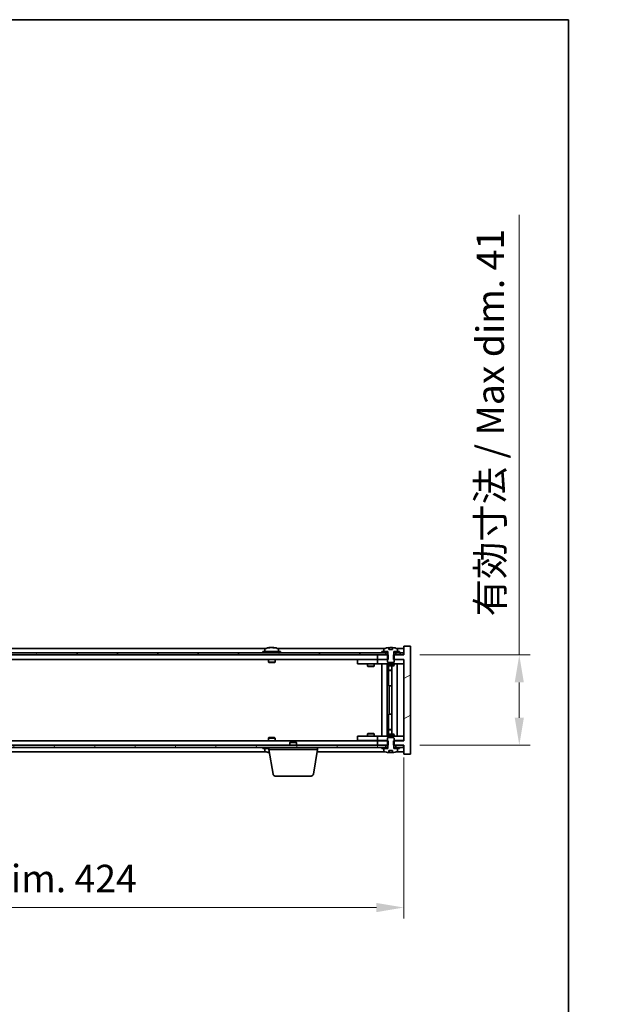
# Model space of a CAD drawing. Units: millimetres. Extents: x 72 to 9516, y 40 to 1445.
# Drawn here: x 3744 to 4007, y 998 to 1445 of the extents above; entities that cross this region are included whole.
import ezdxf

# ---------------------------------------------------------------- set-up
doc = ezdxf.new("R2010")
doc.units = ezdxf.units.MM
doc.header["$LTSCALE"] = 5
doc.layers.get('Defpoints').update_dxf_attribs({"lineweight": 25})
for name, color, linetype, lineweight in [('Border (ISO)', 7, 'Continuous', 35), ('Dimension (ISO)', 7, 'Continuous', 18), ('Dimension (ISO) @ 1', 7, 'Continuous', 18), ('Hatch (ISO)', 1, 'Continuous', 18), ('Visible (ISO)', 7, 'Continuous', 35)]:
    doc.layers.add(name, color=color, linetype=linetype, lineweight=lineweight)
doc.styles.add('Note Text (TK)', font='txt')
doc.dimstyles.new('Default - Method 1b (TK)', dxfattribs={"dimscale": 5, "dimtxt": 2.5, "dimasz": 2.5, "dimexe": 1, "dimexo": 1.5, "dimgap": 1, "dimtad": 1, "dimtoh": 1, "dimrnd": 1e-08, "dimdsep": 46, "dimtxsty": 'Note Text (TK)', "dimcen": 0.09, "dimdle": 5, "dimclrd": 100, "dimclre": 100, "dimclrt": 7, "dimadec": 1, "dimazin": 1, "dimtfac": 1, "dimtmove": 0, "dimatfit": 3, "dimfxl": 1, "dimtolj": 1, "dimlwd": -1, "dimlwe": -1, "dimarcsym": 0})
pattern_1 = [(30, (1965, 1e-06), (-7.9375, 13.74815), [])]
pattern_2 = [(150.00025, (1965, 1e-06), (-7.93744, -13.74819), [])]

# ---------------------------------------------------------------- blocks, each defined once
blk = doc.blocks.new('図面枠 tk図枠')
at = {"layer": 'Border (ISO)'}
for p, q in [((14.5, 289), (405.5, 289)), ((405.5, 289), (405.5, 8))]:
    blk.add_line(p, q, dxfattribs=at)
blk = doc.blocks.new('*D54')
at = {"layer": 'Defpoints', "color": 0}
for p in [(3493.88, 1117.56), (3917.88, 1117.56), (3917.88, 1041.87)]:
    blk.add_point(p, dxfattribs=at)
at = {"layer": 'Dimension (ISO)', "color": 100}
for p, q in [((3493.88, 1110.06), (3493.88, 1036.87)), ((3917.88, 1110.06), (3917.88, 1036.87)), ((3506.38, 1041.87), (3905.38, 1041.87))]:
    blk.add_line(p, q, dxfattribs=at)
for points in [[(3506.38, 1043.95), (3506.38, 1039.78), (3493.88, 1041.87)], [(3905.38, 1043.95), (3905.38, 1039.78), (3917.88, 1041.87)]]:
    blk.add_solid(points, dxfattribs=at)
at = {"layer": 'Dimension (ISO)', "color": 7, "insert": (3611.3, 1055.06), "char_height": 12.5, "attachment_point": 4, "style": 'Note Text (TK)'}
blk.add_mtext('\\A1;\\fＭＳ Ｐゴシック|b0|i0;\\H12.4365;有効寸法 / Max dim. 424', dxfattribs=at)
blk = doc.blocks.new('*D55')
at = {"layer": 'Defpoints', "color": 0}
for p in [(3917.63, 1156.56), (3917.63, 1115.56), (3970.23, 1115.56)]:
    blk.add_point(p, dxfattribs=at)
at = {"layer": 'Dimension (ISO)', "color": 100}
for p, q in [((3970.23, 1156.56), (3970.23, 1356.35)), ((3925.13, 1156.56), (3975.23, 1156.56)), ((3970.23, 1128.06), (3970.23, 1144.06)), ((3925.13, 1115.56), (3975.23, 1115.56))]:
    blk.add_line(p, q, dxfattribs=at)
for points in [[(3968.15, 1144.06), (3972.31, 1144.06), (3970.23, 1156.56)], [(3968.15, 1128.06), (3972.31, 1128.06), (3970.23, 1115.56)]]:
    blk.add_solid(points, dxfattribs=at)
at = {"layer": 'Dimension (ISO)', "color": 7, "insert": (3957.03, 1174.06), "char_height": 12.5, "attachment_point": 4, "rotation": 90, "style": 'Note Text (TK)'}
blk.add_mtext('\\A1;\\fＭＳ Ｐゴシック|b0|i0;\\H12.4365;有効寸法 / Max dim. 41', dxfattribs=at)

msp = doc.modelspace()

# ---------------------------------------------------------------- hatches: boundary and pattern name
at = {"layer": 'Hatch (ISO)'}
h = msp.add_hatch(dxfattribs=at)
h.set_pattern_fill('ANSI31', color=256, scale=127, angle=-14.999978, style=0)
h.set_pattern_definition(pattern_1)
h.paths.add_polyline_path([(3910.6543, 1154.5592), (3910.6543, 1156.5592), (3910.5088, 1156.5592), (3909.6338, 1156.5592), (3905.8838, 1156.5592), (3905.8838, 1154.5592), (3910.3838, 1154.5592)])
h.paths.add_polyline_path([(3910.6543, 1115.5592), (3910.6543, 1117.5592), (3910.3838, 1117.5592), (3905.8838, 1117.5592), (3905.8838, 1115.5592), (3909.6338, 1115.5592), (3910.5088, 1115.5592)])
h.paths.add_polyline_path([(3920.8838, 1160.5592), (3917.8838, 1160.5592), (3917.8838, 1156.5592), (3917.6338, 1156.5592), (3914.1338, 1156.5592), (3913.2588, 1156.5592), (3913.1133, 1156.5592), (3913.1133, 1154.5592), (3913.3838, 1154.5592), (3917.8838, 1154.5592), (3917.8838, 1117.5592), (3913.3838, 1117.5592), (3913.1133, 1117.5592), (3913.1133, 1115.5592), (3913.2588, 1115.5592), (3914.1338, 1115.5592), (3917.6338, 1115.5592), (3917.8838, 1115.5592), (3917.8838, 1111.5592), (3920.8838, 1111.5592)])
h = msp.add_hatch(dxfattribs=at)
h.set_pattern_fill('ANSI31', color=256, scale=127, angle=-14.999978, style=0)
h.set_pattern_definition(pattern_1)
h.paths.add_polyline_path([(3915.8838, 1157.5592), (3915.8838, 1158.0592), (3915.0338, 1158.0592), (3913.3088, 1158.0592), (3913.3088, 1157.5592), (3914.1338, 1157.5592)])
h.paths.add_polyline_path([(3907.8838, 1158.0592), (3907.8838, 1157.5592), (3909.6338, 1157.5592), (3910.4588, 1157.5592), (3910.4588, 1158.0592), (3908.7338, 1158.0592)])
h = msp.add_hatch(dxfattribs=at)
h.set_pattern_fill('ANSI31', color=256, scale=127, angle=105.000246, style=0)
h.set_pattern_definition(pattern_2)
edge = h.paths.add_edge_path()
edge.add_line((3912.7587, 1159.0092), (3911.0088, 1159.0092))
edge.add_line((3911.0088, 1159.0092), (3911.0088, 1159.9121))
edge.add_ellipse((3911.8838, 1151.809), major_axis=(-0.875, 8.1031), ratio=1, start_angle=0, end_angle=15.870569)
edge.add_ellipse((3908.8818, 1159.2268), major_axis=(-0.0555, 0.1372), ratio=1, start_angle=0, end_angle=67.966668)
edge.add_line((3908.7338, 1159.2268), (3908.7338, 1158.0592))
edge.add_line((3908.7338, 1158.0592), (3910.4588, 1158.0592))
edge.add_line((3910.4588, 1158.0592), (3910.5088, 1158.0592))
edge.add_line((3910.5088, 1158.0592), (3910.5088, 1156.5592))
edge.add_line((3910.5088, 1156.5592), (3910.3838, 1156.5592))
edge.add_line((3910.3838, 1156.5592), (3910.3838, 1154.5592))
edge.add_line((3910.3838, 1154.5592), (3910.3838, 1153.3092))
edge.add_line((3910.3838, 1153.3092), (3910.6338, 1153.0592))
edge.add_line((3910.6338, 1153.0592), (3913.1338, 1153.0592))
edge.add_line((3913.1338, 1153.0592), (3913.3838, 1153.3092))
edge.add_line((3913.3838, 1153.3092), (3913.3838, 1154.5592))
edge.add_line((3913.3838, 1154.5592), (3913.3838, 1156.5592))
edge.add_line((3913.3838, 1156.5592), (3913.2588, 1156.5592))
edge.add_line((3913.2588, 1156.5592), (3913.2588, 1158.0592))
edge.add_line((3913.2588, 1158.0592), (3913.3088, 1158.0592))
edge.add_line((3913.3088, 1158.0592), (3915.0338, 1158.0592))
edge.add_line((3915.0338, 1158.0592), (3915.0338, 1159.2268))
edge.add_ellipse((3914.8858, 1159.2268), major_axis=(0.148, 0), ratio=1, start_angle=0, end_angle=67.966668)
edge.add_ellipse((3911.8838, 1151.809), major_axis=(3.0575, 7.555), ratio=1, start_angle=0, end_angle=15.870569)
edge.add_line((3912.7587, 1159.9121), (3912.7587, 1159.0092))
h = msp.add_hatch(dxfattribs=at)
h.set_pattern_fill('ANSI31', color=256, scale=127, angle=14.999978, style=0)
h.set_pattern_definition([(60, (1965, 1e-06), (-13.74815, 7.9375), [])])
h.paths.add_polyline_path([(3917.6338, 1157.5592), (3915.8838, 1157.5592), (3914.1338, 1157.5592), (3914.1338, 1156.5592), (3917.6338, 1156.5592)])
h.paths.add_polyline_path([(3909.6338, 1157.5592), (3907.8838, 1157.5592), (3503.8838, 1157.5592), (3502.1338, 1157.5592), (3502.1338, 1156.5592), (3505.8838, 1156.5592), (3905.8838, 1156.5592), (3909.6338, 1156.5592)])
h.paths.add_polyline_path([(3497.6338, 1157.5592), (3495.8838, 1157.5592), (3494.1338, 1157.5592), (3494.1338, 1156.5592), (3497.6338, 1156.5592)])
h = msp.add_hatch(dxfattribs=at)
h.set_pattern_fill('ANSI31', color=256, scale=127, angle=90.00021, style=0)
h.set_pattern_definition([(135.0002, (1965, 1e-06), (-11.22528, -11.22536), [])])
edge = h.paths.add_edge_path()
edge.add_line((3911.0088, 1113.1092), (3912.7587, 1113.1092))
edge.add_line((3912.7587, 1113.1092), (3912.7587, 1112.2063))
edge.add_ellipse((3911.8838, 1120.3094), major_axis=(0.875, -8.1031), ratio=1, start_angle=0, end_angle=15.870569)
edge.add_ellipse((3914.8858, 1112.8917), major_axis=(0.0555, -0.1372), ratio=1, start_angle=0, end_angle=67.966668)
edge.add_line((3915.0338, 1112.8917), (3915.0338, 1114.0592))
edge.add_line((3915.0338, 1114.0592), (3913.3088, 1114.0592))
edge.add_line((3913.3088, 1114.0592), (3913.2588, 1114.0592))
edge.add_line((3913.2588, 1114.0592), (3913.2588, 1115.5592))
edge.add_line((3913.2588, 1115.5592), (3913.3838, 1115.5592))
edge.add_line((3913.3838, 1115.5592), (3913.3838, 1117.5592))
edge.add_line((3913.3838, 1117.5592), (3913.3838, 1118.8092))
edge.add_line((3913.3838, 1118.8092), (3913.1338, 1119.0592))
edge.add_line((3913.1338, 1119.0592), (3910.6338, 1119.0592))
edge.add_line((3910.6338, 1119.0592), (3910.3838, 1118.8092))
edge.add_line((3910.3838, 1118.8092), (3910.3838, 1117.5592))
edge.add_line((3910.3838, 1117.5592), (3910.3838, 1115.5592))
edge.add_line((3910.3838, 1115.5592), (3910.5088, 1115.5592))
edge.add_line((3910.5088, 1115.5592), (3910.5088, 1114.0592))
edge.add_line((3910.5088, 1114.0592), (3910.4588, 1114.0592))
edge.add_line((3910.4588, 1114.0592), (3908.7338, 1114.0592))
edge.add_line((3908.7338, 1114.0592), (3908.7338, 1112.8917))
edge.add_ellipse((3908.8818, 1112.8917), major_axis=(-0.148, 0), ratio=1, start_angle=0, end_angle=67.966668)
edge.add_ellipse((3911.8838, 1120.3094), major_axis=(-3.0575, -7.555), ratio=1, start_angle=0, end_angle=15.870569)
edge.add_line((3911.0088, 1112.2063), (3911.0088, 1113.1092))
h = msp.add_hatch(dxfattribs=at)
h.set_pattern_fill('ANSI31', color=256, scale=127, angle=75.000175, style=0)
h.set_pattern_definition([(120.0002, (1965, 1e-06), (-13.74813, -7.93754), [])])
h.paths.add_polyline_path([(3502.1338, 1115.5592), (3502.1338, 1114.5592), (3503.8838, 1114.5592), (3907.8838, 1114.5592), (3909.6338, 1114.5592), (3909.6338, 1115.5592), (3905.8838, 1115.5592), (3505.8838, 1115.5592)])
h.paths.add_polyline_path([(3917.6338, 1114.5592), (3917.6338, 1115.5592), (3914.1338, 1115.5592), (3914.1338, 1114.5592), (3915.8838, 1114.5592)])
h.paths.add_polyline_path([(3494.1338, 1115.5592), (3494.1338, 1114.5592), (3495.8838, 1114.5592), (3497.6338, 1114.5592), (3497.6338, 1115.5592)])
h = msp.add_hatch(dxfattribs=at)
h.set_pattern_fill('ANSI31', color=256, scale=127, angle=105.000246, style=0)
h.set_pattern_definition(pattern_2)
h.paths.add_polyline_path([(3907.8838, 1114.5592), (3907.8838, 1114.0592), (3908.7338, 1114.0592), (3910.4588, 1114.0592), (3910.4588, 1114.5592), (3909.6338, 1114.5592)])
h.paths.add_polyline_path([(3915.8838, 1114.0592), (3915.8838, 1114.5592), (3914.1338, 1114.5592), (3913.3088, 1114.5592), (3913.3088, 1114.0592), (3915.0338, 1114.0592)])

# ---------------------------------------------------------------- linework, layer by layer
at = {"layer": 'Visible (ISO)'}
for p, q in [((3855.3619, 1159.5592), (3556.4057, 1159.5592)), ((3861.8838, 1158.0592), (3853.8838, 1158.0592)), ((3853.8838, 1158.0592), (3853.8838, 1157.5592)), ((3854.7338, 1159.2268), (3854.7338, 1158.0592)), ((3857.0911, 1159.8654), (3857.0911, 1159.9135)), ((3858.6765, 1159.7429), (3858.6765, 1159.9135)), ((3909.3619, 1159.5592), (3860.4057, 1159.5592)), ((3861.0338, 1159.2268), (3861.0338, 1158.0592)), ((3861.8838, 1158.0592), (3861.8838, 1157.5592)), ((3907.8838, 1158.0592), (3907.8838, 1157.5592)), ((3910.4588, 1158.0592), (3907.8838, 1158.0592)), ((3908.7338, 1159.2268), (3908.7338, 1158.0592)), ((3908.7338, 1158.0592), (3910.5088, 1158.0592)), ((3910.4588, 1157.5592), (3910.4588, 1158.0592)), ((3910.5088, 1158.0592), (3910.5088, 1156.5592)), ((3911.0088, 1159.0092), (3911.0088, 1159.9121)), ((3912.7587, 1159.0092), (3911.0088, 1159.0092)), ((3911.0911, 1159.0092), (3911.0911, 1159.9135)), ((3911.201, 1159.0092), (3911.201, 1159.7379)), ((3912.7587, 1159.9121), (3912.7587, 1159.0092)), ((3913.2588, 1156.5592), (3913.2588, 1158.0592)), ((3913.2588, 1158.0592), (3915.0338, 1158.0592)), ((3915.8838, 1158.0592), (3913.3088, 1158.0592)), ((3913.3088, 1158.0592), (3913.3088, 1157.5592)), ((3917.8838, 1159.5592), (3914.4057, 1159.5592)), ((3915.0338, 1158.0592), (3915.0338, 1159.2268)), ((3915.8838, 1157.5592), (3915.8838, 1158.0592)), ((3920.8838, 1160.5592), (3917.8838, 1160.5592)), ((3917.8838, 1160.5592), (3917.8838, 1156.5592)), ((3920.8838, 1111.5592), (3920.8838, 1160.5592)), ((3909.6338, 1157.5592), (3502.1338, 1157.5592)), ((3502.1338, 1156.5592), (3909.6338, 1156.5592)), ((3905.8838, 1154.5592), (3505.8838, 1154.5592)), ((3856.3838, 1154.5592), (3856.3838, 1153.3092)), ((3859.3838, 1154.5592), (3859.3838, 1153.3092)), ((3896.8838, 1154.4592), (3896.8838, 1152.4592)), ((3896.8838, 1154.4592), (3897.8838, 1154.4592)), ((3904.8838, 1154.4592), (3897.8838, 1154.4592)), ((3901.5372, 1154.5592), (3901.5372, 1154.4592)), ((3904.2304, 1154.5592), (3904.2304, 1154.4592)), ((3905.8838, 1154.4592), (3904.8838, 1154.4592)), ((3910.6543, 1156.5592), (3905.8838, 1156.5592)), ((3905.8838, 1156.5592), (3905.8838, 1154.5592)), ((3905.8838, 1154.5592), (3910.6543, 1154.5592)), ((3905.8838, 1154.4592), (3905.8838, 1152.4592)), ((3905.8838, 1154.4592), (3906.8838, 1154.4592)), ((3910.3838, 1154.4592), (3906.8838, 1154.4592)), ((3907.8838, 1157.5592), (3910.4588, 1157.5592)), ((3909.6338, 1156.5592), (3909.6338, 1157.5592)), ((3910.5088, 1156.5592), (3910.3838, 1156.5592)), ((3910.3838, 1156.5592), (3910.3838, 1153.3092)), ((3910.5088, 1157.5592), (3910.4588, 1157.5592)), ((3910.6543, 1154.5592), (3910.6543, 1156.5592)), ((3917.8838, 1156.5592), (3913.1133, 1156.5592)), ((3913.1133, 1156.5592), (3913.1133, 1154.5592)), ((3913.1133, 1154.5592), (3917.8838, 1154.5592)), ((3913.3088, 1157.5592), (3913.2588, 1157.5592)), ((3913.3838, 1156.5592), (3913.2588, 1156.5592)), ((3913.3088, 1157.5592), (3915.8838, 1157.5592)), ((3913.3838, 1153.3092), (3913.3838, 1156.5592)), ((3916.8838, 1154.4592), (3913.3838, 1154.4592)), ((3917.6338, 1157.5592), (3914.1338, 1157.5592)), ((3914.1338, 1157.5592), (3914.1338, 1156.5592)), ((3914.1338, 1156.5592), (3917.6338, 1156.5592)), ((3916.8838, 1154.4592), (3917.8838, 1154.4592)), ((3917.6338, 1156.5592), (3917.6338, 1157.5592)), ((3917.8838, 1154.5592), (3917.8838, 1117.5592)), ((3859.3838, 1153.3092), (3856.3838, 1153.3092)), ((3856.6338, 1153.0592), (3856.3838, 1153.3092)), ((3856.6338, 1153.0592), (3859.1338, 1153.0592)), ((3859.1338, 1153.0592), (3859.3838, 1153.3092)), ((3897.8838, 1152.4592), (3896.8838, 1152.4592)), ((3897.8838, 1152.4592), (3904.8838, 1152.4592)), ((3901.3838, 1152.4592), (3901.3838, 1151.4092)), ((3901.3838, 1151.4092), (3904.3838, 1151.4092)), ((3901.6905, 1151.2559), (3901.3838, 1151.4092)), ((3904.0771, 1151.2559), (3901.6905, 1151.2559)), ((3904.0771, 1151.2559), (3904.3838, 1151.4092)), ((3904.3838, 1152.4592), (3904.3838, 1151.4092)), ((3904.8838, 1152.4592), (3905.8838, 1152.4592)), ((3906.8838, 1152.4592), (3905.8838, 1152.4592)), ((3906.8838, 1152.4592), (3916.8838, 1152.4592)), ((3907.8838, 1119.6592), (3907.8838, 1152.4592)), ((3910.3338, 1152.4592), (3910.3338, 1119.6592)), ((3910.3838, 1153.3092), (3910.6338, 1153.0592)), ((3910.3838, 1152.4592), (3910.3838, 1151.7092)), ((3910.3838, 1151.7092), (3913.3838, 1151.7092)), ((3910.6905, 1151.5559), (3910.3838, 1151.7092)), ((3910.6338, 1153.0592), (3913.1338, 1153.0592)), ((3913.0771, 1151.5559), (3910.6905, 1151.5559)), ((3910.9338, 1151.5559), (3910.9338, 1149.6092)), ((3910.9338, 1142.4592), (3910.9338, 1151.5559)), ((3910.9338, 1149.6092), (3912.4338, 1149.6092)), ((3911.2405, 1149.4559), (3910.9338, 1149.6092)), ((3912.4338, 1149.4559), (3911.2405, 1149.4559)), ((3912.4338, 1151.5559), (3912.4338, 1120.5626)), ((3913.0771, 1151.5559), (3913.3838, 1151.7092)), ((3913.1338, 1153.0592), (3913.3838, 1153.3092)), ((3913.3838, 1152.4592), (3913.3838, 1151.7092)), ((3914.8838, 1152.4592), (3914.8838, 1119.6592)), ((3917.8838, 1152.4592), (3916.8838, 1152.4592)), ((3911.1338, 1142.4592), (3910.9338, 1142.4592)), ((3912.4338, 1142.4592), (3911.1338, 1142.4592)), ((3911.1338, 1142.4592), (3911.1338, 1129.6592)), ((3910.9338, 1120.5626), (3910.9338, 1129.6592)), ((3910.9338, 1129.6592), (3911.1338, 1129.6592)), ((3911.1338, 1129.6592), (3912.4338, 1129.6592)), ((3911.2405, 1122.6626), (3910.9338, 1122.5092)), ((3912.4338, 1122.5092), (3910.9338, 1122.5092)), ((3910.9338, 1120.5626), (3910.9338, 1122.5092)), ((3911.2405, 1122.6626), (3912.4338, 1122.6626)), ((3856.6338, 1119.0592), (3856.3838, 1118.8092)), ((3856.3838, 1118.8092), (3859.3838, 1118.8092)), ((3856.3838, 1117.5592), (3856.3838, 1118.8092)), ((3859.1338, 1119.0592), (3856.6338, 1119.0592)), ((3859.1338, 1119.0592), (3859.3838, 1118.8092)), ((3859.3838, 1117.5592), (3859.3838, 1118.8092)), ((3896.8838, 1119.6592), (3896.8838, 1117.6592)), ((3896.8838, 1119.6592), (3897.8838, 1119.6592)), ((3904.8838, 1119.6592), (3897.8838, 1119.6592)), ((3901.6905, 1120.8626), (3901.3838, 1120.7092)), ((3904.3838, 1120.7092), (3901.3838, 1120.7092)), ((3901.3838, 1119.6592), (3901.3838, 1120.7092)), ((3901.6905, 1120.8626), (3904.0771, 1120.8626)), ((3904.0771, 1120.8626), (3904.3838, 1120.7092)), ((3904.3838, 1119.6592), (3904.3838, 1120.7092)), ((3905.8838, 1119.6592), (3904.8838, 1119.6592)), ((3905.8838, 1119.6592), (3905.8838, 1117.6592)), ((3905.8838, 1119.6592), (3906.8838, 1119.6592)), ((3916.8838, 1119.6592), (3906.8838, 1119.6592)), ((3910.6905, 1120.5626), (3910.3838, 1120.4092)), ((3913.3838, 1120.4092), (3910.3838, 1120.4092)), ((3910.3838, 1119.6592), (3910.3838, 1120.4092)), ((3910.6338, 1119.0592), (3910.3838, 1118.8092)), ((3910.3838, 1118.8092), (3910.3838, 1115.5592)), ((3913.1338, 1119.0592), (3910.6338, 1119.0592)), ((3910.6905, 1120.5626), (3913.0771, 1120.5626)), ((3913.0771, 1120.5626), (3913.3838, 1120.4092)), ((3913.3838, 1118.8092), (3913.1338, 1119.0592)), ((3913.3838, 1119.6592), (3913.3838, 1120.4092)), ((3913.3838, 1115.5592), (3913.3838, 1118.8092)), ((3916.8838, 1119.6592), (3917.8838, 1119.6592)), ((3909.6338, 1115.5592), (3502.1338, 1115.5592)), ((3502.1338, 1114.5592), (3909.6338, 1114.5592)), ((3505.8838, 1117.5592), (3905.8838, 1117.5592)), ((3853.8838, 1114.0592), (3853.8838, 1114.5592)), ((3853.8838, 1114.0592), (3856.6338, 1114.0592)), ((3854.7338, 1112.8917), (3854.7338, 1114.0592)), ((3856.6338, 1113.5592), (3856.6338, 1114.5592)), ((3878.6338, 1113.5592), (3856.6338, 1113.5592)), ((3858.4945, 1102.3948), (3856.6338, 1113.5592)), ((3866.4405, 1117.0592), (3866.1338, 1116.7524)), ((3869.1338, 1116.7524), (3866.1338, 1116.7524)), ((3866.1338, 1115.5592), (3866.1338, 1116.7524)), ((3866.4405, 1117.0592), (3868.8271, 1117.0592)), ((3868.8271, 1117.0592), (3869.1338, 1116.7524)), ((3869.1338, 1115.5592), (3869.1338, 1116.7524)), ((3876.7731, 1102.3948), (3878.6338, 1113.5592)), ((3878.6338, 1113.5592), (3878.6338, 1114.5592)), ((3897.8838, 1117.6592), (3896.8838, 1117.6592)), ((3897.8838, 1117.6592), (3904.8838, 1117.6592)), ((3901.5372, 1117.5592), (3901.5372, 1117.6592)), ((3904.2304, 1117.5592), (3904.2304, 1117.6592)), ((3904.8838, 1117.6592), (3905.8838, 1117.6592)), ((3906.8838, 1117.6592), (3905.8838, 1117.6592)), ((3910.6543, 1117.5592), (3905.8838, 1117.5592)), ((3905.8838, 1117.5592), (3905.8838, 1115.5592)), ((3905.8838, 1115.5592), (3910.6543, 1115.5592)), ((3906.8838, 1117.6592), (3910.3838, 1117.6592)), ((3907.8838, 1114.5592), (3907.8838, 1114.0592)), ((3910.4588, 1114.5592), (3907.8838, 1114.5592)), ((3907.8838, 1114.0592), (3910.4588, 1114.0592)), ((3910.5088, 1114.0592), (3908.7338, 1114.0592)), ((3908.7338, 1114.0592), (3908.7338, 1112.8917)), ((3909.6338, 1114.5592), (3909.6338, 1115.5592)), ((3910.3838, 1115.5592), (3910.5088, 1115.5592)), ((3910.4588, 1114.0592), (3910.4588, 1114.5592)), ((3910.4588, 1114.5592), (3910.5088, 1114.5592)), ((3910.5088, 1115.5592), (3910.5088, 1114.0592)), ((3910.6543, 1115.5592), (3910.6543, 1117.5592)), ((3917.8838, 1117.5592), (3913.1133, 1117.5592)), ((3913.1133, 1117.5592), (3913.1133, 1115.5592)), ((3913.1133, 1115.5592), (3917.8838, 1115.5592)), ((3913.2588, 1114.0592), (3913.2588, 1115.5592)), ((3913.2588, 1115.5592), (3913.3838, 1115.5592)), ((3913.2588, 1114.5592), (3913.3088, 1114.5592)), ((3915.0338, 1114.0592), (3913.2588, 1114.0592)), ((3915.8838, 1114.5592), (3913.3088, 1114.5592)), ((3913.3088, 1114.5592), (3913.3088, 1114.0592)), ((3913.3088, 1114.0592), (3915.8838, 1114.0592)), ((3913.3838, 1117.6592), (3916.8838, 1117.6592)), ((3917.6338, 1115.5592), (3914.1338, 1115.5592)), ((3914.1338, 1115.5592), (3914.1338, 1114.5592)), ((3914.1338, 1114.5592), (3917.6338, 1114.5592)), ((3915.0338, 1112.8917), (3915.0338, 1114.0592)), ((3915.8838, 1114.0592), (3915.8838, 1114.5592)), ((3917.8838, 1117.6592), (3916.8838, 1117.6592)), ((3917.6338, 1114.5592), (3917.6338, 1115.5592)), ((3917.8838, 1115.5592), (3917.8838, 1111.5592)), ((3556.4057, 1112.5592), (3855.3619, 1112.5592)), ((3878.4671, 1112.5592), (3909.3619, 1112.5592)), ((3911.0088, 1113.1092), (3912.7587, 1113.1092)), ((3911.0088, 1112.2063), (3911.0088, 1113.1092)), ((3911.0911, 1113.1092), (3911.0911, 1112.205)), ((3911.201, 1113.1092), (3911.201, 1112.3806)), ((3912.7587, 1113.1092), (3912.7587, 1112.2063)), ((3914.4057, 1112.5592), (3917.8838, 1112.5592)), ((3917.8838, 1111.5592), (3920.8838, 1111.5592)), ((3875.7867, 1101.5592), (3859.4809, 1101.5592))]:
    msp.add_line(p, q, dxfattribs=at)
for centre, radius, start, end in [((3854.8818, 1159.2268), 0.148, 112.033332, 180), ((3857.8838, 1151.809), 8.1502, 96.162764, 112.033332), ((3857.8838, 1151.809), 8.1502, 67.966668, 83.837236), ((3860.8858, 1159.2268), 0.148, 0, 67.966668), ((3908.8818, 1159.2268), 0.148, 112.033332, 180), ((3911.8838, 1151.809), 8.1502, 96.162764, 112.033332), ((3911.8838, 1151.809), 8.1502, 67.966668, 83.837236), ((3914.8858, 1159.2268), 0.148, 0, 67.966668), ((3854.8818, 1112.8917), 0.148, 180, 247.966668), ((3857.8838, 1120.3094), 8.1502, 247.966668, 262.757402), ((3908.8818, 1112.8917), 0.148, 180, 247.966668), ((3911.8838, 1120.3094), 8.1502, 247.966668, 263.837236), ((3911.8838, 1120.3094), 8.1502, 276.162764, 292.033332), ((3914.8858, 1112.8917), 0.148, 292.033332, 0), ((3859.4809, 1102.5592), 1, 189.462322, 270), ((3875.7867, 1102.5592), 1, 270, 350.537678)]:
    msp.add_arc(centre, radius, start, end, dxfattribs=at)
for centre, major_axis, ratio, start_param, end_param in [((3857.6848, 1151.809), (0, 8.1418), 0.84312429, 0.13675912, 0.22922414), ((3856.324, 1151.809), (0, 7.9375), 0.53771873, 6.23655411, 6.3298165), ((3858.0827, 1151.809), (0, 8.1418), 0.84312429, 0.13675912, 0.22922414), ((3857.5718, 1151.809), (0, 8.1418), 0.53771873, 6.05396117, 6.14642619), ((3858.8786, 1151.809), (0, 7.9375), 0.84312429, 6.23655411, 6.3298165), ((3857.6848, 1151.809), (0, 8.1418), 0.84312429, 6.13821265, 6.14642619), ((3858.1957, 1151.809), (0, 8.1418), 0.53771873, 6.05396117, 6.14642619), ((3910.889, 1151.809), (0, 7.9375), 0.84312429, 6.23655411, 6.25299013), ((3912.1957, 1151.809), (0, 8.1418), 0.53771873, 0.13675912, 0.22922414), ((3911.6848, 1151.809), (0, 8.1418), 0.84312429, 6.12609769, 6.14642619), ((3856.324, 1120.3094), (0, -7.9375), 0.53771873, 6.23655411, 6.3298165), ((3857.6848, 1120.3094), (0, -8.1418), 0.84312429, 6.05396117, 6.14642619), ((3858.0827, 1120.3094), (0, -8.1418), 0.84312429, 6.05396117, 6.10165093), ((3910.889, 1120.3094), (0, -7.9375), 0.84312429, 0.03019518, 0.04663119), ((3912.1957, 1120.3094), (0, -8.1418), 0.53771873, 6.05396117, 6.14642619), ((3911.6848, 1120.3094), (0, -8.1418), 0.84312429, 0.13675912, 0.15708761)]:
    msp.add_ellipse(centre, major_axis=major_axis, ratio=ratio, start_param=start_param, end_param=end_param, dxfattribs=at)
for points, knots in [([(3856.749, 1159.8748), (3856.8269, 1159.8875), (3856.9004, 1159.8986), (3857.0137, 1159.9133), (3857.0535, 1159.9169), (3857.0849, 1159.9169), (3857.0908, 1159.9157), (3857.0909, 1159.9135)], [0.1131992707, 0.1131992707, 0.1131992707, 0.1131992707, 0.1411838112, 0.1411838112, 0.1691683517, 0.1691683517, 0.1848248899, 0.1848248899, 0.1848248899, 0.1848248899]), ([(3858.1687, 1159.8748), (3858.119, 1159.8875), (3858.0503, 1159.8986), (3857.8886, 1159.9133), (3857.7957, 1159.9169), (3857.6135, 1159.9169), (3857.5125, 1159.9133), (3857.3181, 1159.8986), (3857.2248, 1159.8875), (3857.1469, 1159.8748)], [0.225164225, 0.225164225, 0.225164225, 0.225164225, 0.253148765, 0.253148765, 0.281133306, 0.281133306, 0.309117846, 0.309117846, 0.337102387, 0.337102387, 0.337102387, 0.337102387]), ([(3857.8839, 1159.9121), (3857.9417, 1159.9153), (3858.0028, 1159.9169), (3858.1541, 1159.9169), (3858.2551, 1159.9133), (3858.4495, 1159.8986), (3858.5428, 1159.8875), (3858.6207, 1159.8748)], [0.0374615919, 0.0374615919, 0.0374615919, 0.0374615919, 0.0559690811, 0.0559690811, 0.0839536216, 0.0839536216, 0.1119381621, 0.1119381621, 0.1119381621, 0.1119381621]), ([(3858.7589, 1159.9121), (3858.7292, 1159.9153), (3858.7073, 1159.9169), (3858.6738, 1159.9169), (3858.6707, 1159.9133), (3858.7052, 1159.8986), (3858.7429, 1159.8875), (3858.7926, 1159.8748)], [0.3758250875, 0.3758250875, 0.3758250875, 0.3758250875, 0.3943325766, 0.3943325766, 0.4223171172, 0.4223171172, 0.4503016577, 0.4503016577, 0.4503016577, 0.4503016577]), ([(3911.0088, 1159.9121), (3911.0386, 1159.9153), (3911.0603, 1159.9169), (3911.0849, 1159.9169), (3911.0908, 1159.9157), (3911.0909, 1159.9135)], [0.1506608628, 0.1506608628, 0.1506608628, 0.1506608628, 0.1691683517, 0.1691683517, 0.18482489, 0.18482489, 0.18482489, 0.18482489]), ([(3911.5989, 1159.8748), (3911.6486, 1159.8875), (3911.7173, 1159.8986), (3911.879, 1159.9133), (3911.9719, 1159.9169), (3912.1541, 1159.9169), (3912.2551, 1159.9133), (3912.4495, 1159.8986), (3912.5428, 1159.8875), (3912.6207, 1159.8748)], [0, 0, 0, 0, 0.027984541, 0.027984541, 0.055969081, 0.055969081, 0.083953622, 0.083953622, 0.111938162, 0.111938162, 0.111938162, 0.111938162]), ([(3911.0909, 1112.205), (3911.0908, 1112.2027), (3911.0849, 1112.2016), (3911.0603, 1112.2016), (3911.0386, 1112.2031), (3911.0088, 1112.2063)], [0.0403125428, 0.0403125428, 0.0403125428, 0.0403125428, 0.0559690811, 0.0559690811, 0.07447657, 0.07447657, 0.07447657, 0.07447657]), ([(3912.6207, 1112.2437), (3912.5428, 1112.2309), (3912.4495, 1112.2199), (3912.2551, 1112.2052), (3912.1541, 1112.2016), (3911.9719, 1112.2016), (3911.879, 1112.2052), (3911.7173, 1112.2199), (3911.6486, 1112.2309), (3911.5989, 1112.2437)], [0.113199271, 0.113199271, 0.113199271, 0.113199271, 0.141183811, 0.141183811, 0.169168352, 0.169168352, 0.197152892, 0.197152892, 0.225137433, 0.225137433, 0.225137433, 0.225137433])]:
    msp.add_open_spline(points, degree=3, knots=knots, dxfattribs=at)
msp.add_open_spline([(3856.8557, 1112.2269), (3856.822, 1112.2319), (3856.786, 1112.2376), (3856.749, 1112.2437)], degree=3, dxfattribs=at)

# ---------------------------------------------------------------- block references
at = {"xscale": 5, "yscale": 5, "zscale": 5}
msp.add_blockref('図面枠 tk図枠', (1965, 0), dxfattribs=at)

# ---------------------------------------------------------------- dimensions: what is measured, and where the dimension line sits
at = {"layer": 'Dimension (ISO) @ 1', "color": 100}
dim = msp.add_linear_dim(base=(3970.2309, 1115.5592), p1=(3917.6338, 1156.5592), p2=(3917.6338, 1115.5592), angle=90, text='\\fＭＳ Ｐゴシック|b0|i0;\\H12.4365;有効寸法 / Max dim. <>', dimstyle='Default - Method 1b (TK)', override={"dimscale": 1, "dimtxt": 12.5, "dimasz": 12.5, "dimexe": 5, "dimexo": 7.5, "dimgap": 5, "dimtoh": 0, "dimdec": 2, "dimcen": 0.45, "dimtol": 0, "dimlim": 0, "dimtp": 0, "dimtm": 0, "dimtdec": 2, "dimtix": 0, "dimtofl": 0, "dimtmove": 0, "dimatfit": 2}, dxfattribs=at)
dim.commit()
dim.dimension.update_dxf_attribs({"geometry": '*D55', "text_midpoint": (3970.2309, 1262.7046), "dimtype": 128})
dim = msp.add_linear_dim(base=(3917.8838, 1041.8675), p1=(3493.8838, 1117.5592), p2=(3917.8838, 1117.5592), text='\\fＭＳ Ｐゴシック|b0|i0;\\H12.4365;有効寸法 / Max dim. <>', dimstyle='Default - Method 1b (TK)', override={"dimscale": 1, "dimtxt": 12.5, "dimasz": 12.5, "dimexe": 5, "dimexo": 7.5, "dimgap": 5, "dimtoh": 0, "dimdec": 2, "dimcen": 0.45, "dimtol": 0, "dimlim": 0, "dimtp": 0, "dimtm": 0, "dimtdec": 2, "dimtix": 0, "dimtofl": 0, "dimtmove": 0, "dimatfit": 1}, dxfattribs=at)
dim.commit()
dim.dimension.update_dxf_attribs({"geometry": '*D54', "text_midpoint": (3705.8838, 1041.8675), "dimtype": 128})

doc.saveas('drawing.dxf')
